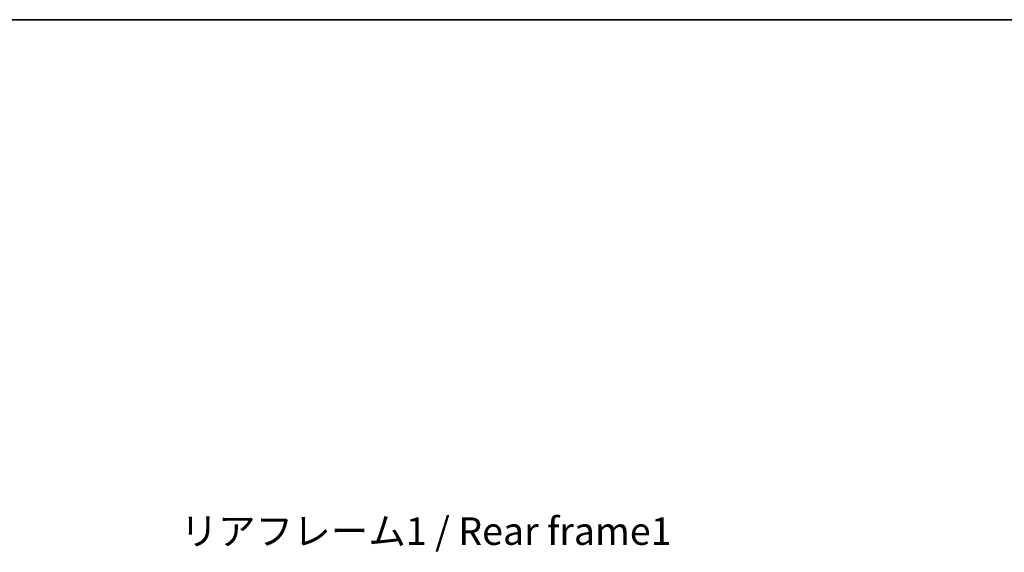
# Model space of a CAD drawing. Units: millimetres. Extents: x 9 to 11223, y 96 to 1501.
# Drawn here: x 2605 to 3052, y 1259 to 1501 of the extents above; entities that cross this region are included whole.
import ezdxf

# ---------------------------------------------------------------- set-up
doc = ezdxf.new("R2010")
doc.units = ezdxf.units.MM
for name, color, linetype, lineweight in [('Border (ISO)', 7, 'Continuous', 35), ('Dimension (ISO)', 7, 'Continuous', 18), ('Dimension (ISO) @ 1', 7, 'Continuous', 18), ('Symbol (ISO)', 7, 'Continuous', 18)]:
    doc.layers.add(name, color=color, linetype=linetype, lineweight=lineweight)
doc.styles.add('Note Text (TK)', font='MS PGothic.ttf')
doc.dimstyles.new('Default - Method 1b (TK)', dxfattribs={"dimscale": 4, "dimtxt": 2.5, "dimasz": 2.5, "dimexe": 1, "dimexo": 1.5, "dimgap": 1, "dimtad": 1, "dimtoh": 1, "dimrnd": 1e-08, "dimdsep": 46, "dimtxsty": 'Note Text (TK)', "dimcen": 0.09, "dimdle": 5, "dimclrd": 100, "dimclre": 100, "dimclrt": 7, "dimadec": 1, "dimazin": 1, "dimtfac": 1, "dimtmove": 0, "dimatfit": 3, "dimfxl": 1, "dimtolj": 1, "dimlwd": -1, "dimlwe": -1, "dimarcsym": 0})

# ---------------------------------------------------------------- blocks, each defined once
blk = doc.blocks.new('図面枠 tk図枠')
at = {"layer": 'Border (ISO)'}
blk.add_line((14.5, 289), (405.5, 289), dxfattribs=at)
blk = doc.blocks.new('*D82')
at = {"layer": 'Defpoints', "color": 0}
for p in [(2983.06, 1171.81), (2983.06, 1088.81), (3078.06, 1088.81)]:
    blk.add_point(p, dxfattribs=at)
at = {"layer": 'Dimension (ISO)', "color": 100}
for p, q in [((3078.06, 1171.81), (3078.06, 1375)), ((2990.56, 1171.81), (3083.06, 1171.81)), ((3078.06, 1101.31), (3078.06, 1159.31)), ((2990.56, 1088.81), (3083.06, 1088.81))]:
    blk.add_line(p, q, dxfattribs=at)
for points in [[(3075.98, 1159.31), (3080.14, 1159.31), (3078.06, 1171.81)], [(3075.98, 1101.31), (3080.14, 1101.31), (3078.06, 1088.81)]]:
    blk.add_solid(points, dxfattribs=at)
at = {"layer": 'Dimension (ISO)', "color": 7, "insert": (3064.82, 1189.31), "char_height": 12.5, "attachment_point": 4, "rotation": 90, "style": 'Note Text (TK)'}
blk.add_mtext('\\A1;\\fＭＳ Ｐゴシック|b0|i0;\\H12.5000;有効寸法 / Max dim. 83', dxfattribs=at)

msp = doc.modelspace()

# ---------------------------------------------------------------- block references
at = {"xscale": 5, "yscale": 5, "zscale": 5}
msp.add_blockref('図面枠 tk図枠', (1510.7103, 56.4543), dxfattribs=at)

# ---------------------------------------------------------------- texts
at = {"layer": 'Symbol (ISO)', "color": 7, "insert": (2678.1049, 1275.3205), "char_height": 12.5, "width": 223.903513, "attachment_point": 1, "line_spacing_factor": 1.5, "style": 'Note Text (TK)'}
msp.add_mtext('{\\fＭＳ Ｐゴシック|b0|i0;リアフレーム1 / Rear frame1}', dxfattribs=at)

# ---------------------------------------------------------------- dimensions: what is measured, and where the dimension line sits
at = {"layer": 'Dimension (ISO) @ 1', "color": 100}
dim = msp.add_linear_dim(base=(3078.0596, 1088.8145), p1=(2983.0596, 1171.8145), p2=(2983.0596, 1088.8145), angle=270, text='\\fＭＳ Ｐゴシック|b0|i0;\\H12.5000;有効寸法 / Max dim. <>', dimstyle='Default - Method 1b (TK)', override={"dimscale": 1, "dimtxt": 12.5, "dimasz": 12.5, "dimexe": 5, "dimexo": 7.5, "dimgap": 5, "dimtoh": 0, "dimdec": 2, "dimcen": 0.45, "dimtol": 0, "dimlim": 0, "dimtp": 0, "dimtm": 0, "dimtdec": 2, "dimtix": 0, "dimtofl": 0, "dimtmove": 0, "dimatfit": 2}, dxfattribs=at)
dim.commit()
dim.dimension.update_dxf_attribs({"geometry": '*D82', "text_midpoint": (3078.0596, 1279.6554), "dimtype": 128})

doc.saveas('drawing.dxf')
